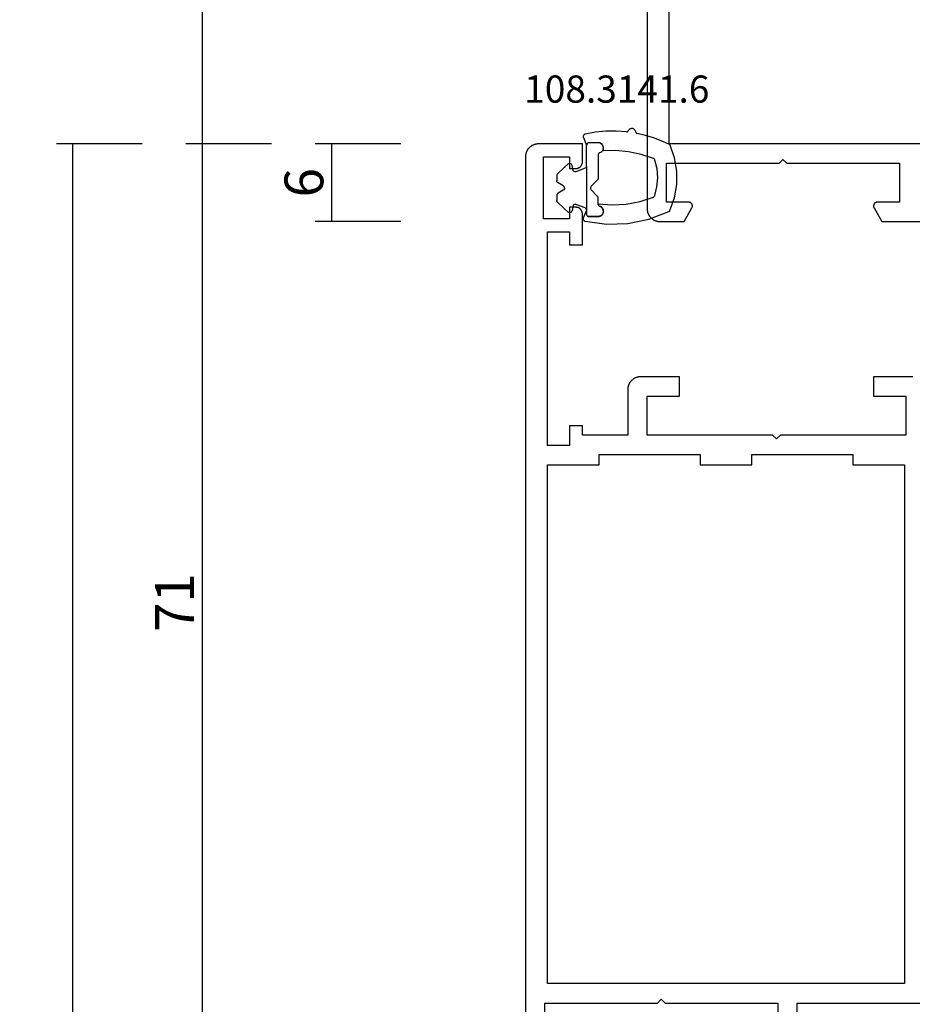
# Model space of a CAD drawing. Units: millimetres. Extents: x 0 to 6178, y -3021 to -50.
# Drawn here: x 5448 to 5516, y -672 to -596 of the extents above; entities that cross this region are included whole.
import ezdxf
from ezdxf.enums import TextEntityAlignment as Align

# ---------------------------------------------------------------- set-up
doc = ezdxf.new("R2010")
doc.units = ezdxf.units.MM
doc.header["$PDMODE"] = 3
doc.header["$PDSIZE"] = -0.5
for name, color, linetype in [('CrossSectionsDim', 3, 'Continuous'), ('CrossSectionsGums', 1, 'Continuous'), ('CrossSectionsProfils', 7, 'Continuous'), ('CrossSectionsTexts', 3, 'Continuous')]:
    doc.layers.add(name, color=color, linetype=linetype)
doc.styles.add('CrossSection', font='simplex.shx', dxfattribs={"height": 3})
doc.styles.get("Standard").update_dxf_attribs({"font": 'complex.shx', "height": 60})
doc.dimstyles.new('CrossSection', dxfattribs={"dimtxt": 3, "dimasz": 3, "dimexe": 1.25, "dimexo": 0.625, "dimtad": 1, "dimdec": 1, "dimtxsty": 'CrossSection', "dimblk": 'NONE', "dimcen": 2.5, "dimclrd": 256, "dimclre": 256, "dimadec": 0, "dimazin": 2, "dimtfac": 1, "dimtdec": 4, "dimtofl": 0, "dimtmove": 0, "dimatfit": 3, "dimfxl": 1, "dimtolj": 1, "dimtzin": 0, "dimarcsym": 0})

# ---------------------------------------------------------------- blocks, each defined once
blk = doc.blocks.new('08_11077_X', base_point=(0, 2.936))
at = {"layer": 'CrossSectionsProfils', "flags": 128}
for points in [[(1, 76.936), (51.1, 76.936), (51.133, 76.935), (51.165, 76.933), (51.198, 76.931), (51.231, 76.927), (51.263, 76.922), (51.295, 76.916), (51.327, 76.909), (51.359, 76.901), (51.39, 76.892), (51.421, 76.882), (51.452, 76.871), (51.483, 76.859), (51.513, 76.846), (51.542, 76.832), (51.571, 76.817), (51.6, 76.802), (51.628, 76.785), (51.656, 76.767), (51.682, 76.748), (51.709, 76.729), (51.734, 76.709), (51.759, 76.687), (51.784, 76.665), (51.807, 76.643), (51.83, 76.619), (51.852, 76.595), (51.873, 76.57), (51.893, 76.544), (51.913, 76.518), (51.931, 76.491), (51.949, 76.464), (51.966, 76.436), (51.982, 76.407), (51.997, 76.378), (52.011, 76.348), (52.024, 76.318), (52.036, 76.288), (52.047, 76.257), (52.057, 76.226), (52.066, 76.194), (52.074, 76.163), (52.081, 76.131), (52.087, 76.098), (52.091, 76.066), (52.095, 76.034), (52.098, 76.001), (52.099, 75.968), (52.1, 75.936), (52.1, 75.936), (52.1, 74.082), (51.05, 73.476), (51.039, 73.469), (51.027, 73.464), (51.015, 73.458), (51.003, 73.454), (50.99, 73.449), (50.978, 73.446), (50.965, 73.443), (50.952, 73.44), (50.939, 73.438), (50.926, 73.437), (50.913, 73.436), (50.9, 73.436), (50.887, 73.436), (50.874, 73.437), (50.861, 73.438), (50.848, 73.44), (50.835, 73.443), (50.822, 73.446), (50.81, 73.449), (50.797, 73.454), (50.785, 73.458), (50.773, 73.464), (50.761, 73.469), (50.75, 73.476), (50.739, 73.483), (50.728, 73.49), (50.717, 73.498), (50.707, 73.506), (50.697, 73.514), (50.688, 73.523), (50.679, 73.533), (50.67, 73.543), (50.662, 73.553), (50.654, 73.563), (50.647, 73.574), (50.64, 73.586), (50.634, 73.597), (50.628, 73.609), (50.623, 73.621), (50.618, 73.633), (50.614, 73.645), (50.61, 73.658), (50.607, 73.671), (50.605, 73.683), (50.603, 73.696), (50.601, 73.709), (50.6, 73.722), (50.6, 73.736), (50.6, 73.736), (50.6, 75.436), (47.6, 75.436), (47.6, 66.736), (47.3, 66.436), (47.6, 66.136), (47.6, 57.436), (50.6, 57.436), (50.6, 59.136), (50.6, 59.149), (50.601, 59.162), (50.603, 59.175), (50.605, 59.188), (50.607, 59.2), (50.61, 59.213), (50.614, 59.226), (50.618, 59.238), (50.623, 59.25), (50.628, 59.262), (50.634, 59.274), (50.64, 59.286), (50.647, 59.297), (50.654, 59.308), (50.662, 59.318), (50.67, 59.328), (50.679, 59.338), (50.688, 59.348), (50.697, 59.357), (50.707, 59.365), (50.717, 59.374), (50.728, 59.381), (50.739, 59.389), (50.75, 59.395), (50.761, 59.402), (50.773, 59.407), (50.785, 59.413), (50.797, 59.417), (50.81, 59.422), (50.822, 59.425), (50.835, 59.428), (50.848, 59.431), (50.861, 59.433), (50.874, 59.434), (50.887, 59.435), (50.9, 59.436), (50.913, 59.435), (50.926, 59.434), (50.939, 59.433), (50.952, 59.431), (50.965, 59.428), (50.978, 59.425), (50.99, 59.422), (51.003, 59.417), (51.015, 59.413), (51.027, 59.407), (51.039, 59.402), (51.05, 59.395), (51.05, 59.395), (52.1, 58.789), (52.1, 54.582)], [(6, 75.236), (6, 54.936), (46.1, 54.936), (46.1, 75.236), (6, 75.236)]]:
    blk.add_lwpolyline(points, dxfattribs=at)
blk = doc.blocks.new('08_21093_X', base_point=(-0.001, 12.865))
at = {"layer": 'CrossSectionsProfils', "flags": 128}
for points in [[(69.399, 94.765), (66.399, 94.765), (66.399, 86.065), (66.099, 85.765), (66.399, 85.465), (66.399, 76.765), (69.399, 76.765)], [(69.399, 75.265), (66.399, 75.265), (66.399, 65.064)], [(18, 66.332), (17.999, 66.365), (17.999, 66.365), (17.999, 69.365), (19.499, 69.365), (19.499, 66.865), (22.499, 66.865), (22.499, 76.565), (22.799, 76.865), (22.499, 77.165), (22.499, 86.865), (19.499, 86.865), (19.499, 84.365), (17.999, 84.365), (17.999, 87.365), (18, 87.398), (18.002, 87.43), (18.004, 87.463), (18.008, 87.495), (18.013, 87.528), (18.019, 87.56), (18.026, 87.592), (18.034, 87.624), (18.043, 87.655), (18.053, 87.686), (18.064, 87.717), (18.076, 87.748), (18.089, 87.778), (18.103, 87.807), (18.118, 87.836), (18.133, 87.865), (18.15, 87.893), (18.168, 87.92), (18.187, 87.947), (18.206, 87.974), (18.226, 87.999), (18.248, 88.024), (18.27, 88.049), (18.292, 88.072), (18.316, 88.095), (18.34, 88.117), (18.365, 88.138), (18.391, 88.158), (18.417, 88.178), (18.444, 88.196), (18.471, 88.214), (18.499, 88.231), (18.528, 88.247), (18.557, 88.262), (18.587, 88.276), (18.617, 88.289), (18.647, 88.301), (18.678, 88.312), (18.709, 88.322), (18.741, 88.331), (18.772, 88.339), (18.804, 88.346), (18.837, 88.352), (18.869, 88.356), (18.901, 88.36), (18.934, 88.363), (18.967, 88.364), (18.999, 88.365), (18.999, 88.365), (22.499, 88.365), (22.499, 91.865), (21.799, 91.865), (21.799, 92.865), (23.299, 92.865), (23.299, 94.565), (6.799, 94.565), (6.799, 92.865), (7.799, 92.865), (7.799, 91.865), (5.399, 91.865), (5.383, 91.865), (5.367, 91.866), (5.35, 91.867), (5.334, 91.869), (5.318, 91.872), (5.302, 91.875), (5.286, 91.878), (5.27, 91.882), (5.254, 91.886), (5.239, 91.891), (5.223, 91.897), (5.208, 91.903), (5.193, 91.909), (5.178, 91.916), (5.164, 91.924), (5.149, 91.932), (5.135, 91.94), (5.122, 91.949), (5.108, 91.959), (5.095, 91.968), (5.082, 91.978), (5.07, 91.989), (5.058, 92), (5.046, 92.011), (5.035, 92.023), (5.024, 92.035), (5.013, 92.048), (5.003, 92.061), (4.993, 92.074), (4.984, 92.087), (4.975, 92.101), (4.966, 92.115), (4.958, 92.129), (4.951, 92.144), (4.944, 92.159), (4.938, 92.174), (4.931, 92.189), (4.926, 92.204), (4.921, 92.22), (4.916, 92.236), (4.913, 92.251), (4.909, 92.267), (4.906, 92.283), (4.904, 92.3), (4.902, 92.316), (4.901, 92.332), (4.9, 92.349), (4.899, 92.365), (4.899, 92.365), (4.899, 92.865), (5.799, 92.865), (5.799, 94.865), (0.999, 94.865), (0.999, 92.865), (1.899, 92.865), (1.899, 92.365), (1.899, 92.349), (1.898, 92.332), (1.897, 92.316), (1.895, 92.3), (1.893, 92.283), (1.89, 92.267), (1.886, 92.251), (1.882, 92.236), (1.878, 92.22), (1.873, 92.204), (1.867, 92.189), (1.861, 92.174), (1.855, 92.159), (1.848, 92.144), (1.84, 92.129), (1.832, 92.115), (1.824, 92.101), (1.815, 92.087), (1.806, 92.074), (1.796, 92.061), (1.786, 92.048), (1.775, 92.035), (1.764, 92.023), (1.753, 92.011), (1.741, 92), (1.729, 91.989), (1.717, 91.978), (1.704, 91.968), (1.691, 91.959), (1.677, 91.949), (1.663, 91.94), (1.649, 91.932), (1.635, 91.924), (1.621, 91.916), (1.606, 91.909), (1.591, 91.903), (1.576, 91.897), (1.56, 91.891), (1.545, 91.886), (1.529, 91.882), (1.513, 91.878), (1.497, 91.875), (1.481, 91.872), (1.465, 91.869), (1.448, 91.867), (1.432, 91.866), (1.416, 91.865), (1.399, 91.865), (1.399, 91.865), (-0.001, 91.865), (-0.001, 95.265), (0, 95.298), (0.002, 95.33), (0.004, 95.363), (0.008, 95.395), (0.013, 95.428), (0.019, 95.46), (0.026, 95.492), (0.034, 95.524), (0.043, 95.555), (0.053, 95.586), (0.064, 95.617), (0.076, 95.648), (0.089, 95.678), (0.103, 95.707), (0.118, 95.736), (0.133, 95.765), (0.15, 95.793), (0.168, 95.82), (0.187, 95.847), (0.206, 95.874), (0.226, 95.899), (0.248, 95.924), (0.27, 95.949), (0.292, 95.972), (0.316, 95.995), (0.34, 96.017), (0.365, 96.038), (0.391, 96.058), (0.417, 96.078), (0.444, 96.096), (0.471, 96.114), (0.499, 96.131), (0.528, 96.147), (0.557, 96.162), (0.587, 96.176), (0.617, 96.189), (0.647, 96.201), (0.678, 96.212), (0.709, 96.222), (0.741, 96.231), (0.772, 96.239), (0.804, 96.246), (0.837, 96.252), (0.869, 96.256), (0.901, 96.26), (0.934, 96.263), (0.967, 96.264), (0.999, 96.265), (0.999, 96.265), (69.899, 96.265)], [(23.999, 82.765), (24.799, 82.765), (24.799, 78.765), (23.999, 78.765), (23.999, 70.965), (24.799, 70.965), (24.799, 66.965), (64.899, 66.965), (64.899, 94.565), (24.799, 94.565), (24.799, 90.565), (23.999, 90.565), (23.999, 82.765)]]:
    blk.add_lwpolyline(points, dxfattribs=at)
blk = doc.blocks.new('108_3141_6_TEXT', base_point=(-79.6, -610.7))
at = {"layer": 'CrossSectionsTexts'}
blk.add_text('108.3141.6', height=2.1, dxfattribs=at).set_placement((-76.339275, -602.513), align=Align.CENTER)
blk = doc.blocks.new('108_3141_6', base_point=(2535.291, 2055.201))
at = {"layer": 'CrossSectionsGums'}
for p, q in [((2536.13, 2062.919), (2537.15, 2063.099)), ((2537.15, 2063.099), (2538.186, 2063.101)), ((2538.186, 2063.101), (2539.207, 2062.924)), ((2534.471, 2060.927), (2535.059, 2062.471)), ((2535.059, 2062.471), (2535.077, 2062.501)), ((2535.077, 2062.501), (2535.099, 2062.527)), ((2535.099, 2062.527), (2535.125, 2062.549)), ((2535.125, 2062.549), (2535.155, 2062.566)), ((2535.155, 2062.566), (2536.13, 2062.919)), ((2539.207, 2062.924), (2540.182, 2062.575)), ((2540.182, 2062.575), (2540.212, 2062.558)), ((2540.212, 2062.558), (2540.239, 2062.536)), ((2540.239, 2062.536), (2540.261, 2062.51)), ((2540.261, 2062.51), (2540.279, 2062.48)), ((2540.279, 2062.48), (2540.541, 2061.891)), ((2536.304, 2061.407), (2536.979, 2061.567)), ((2536.979, 2061.567), (2537.671, 2061.622)), ((2537.671, 2061.622), (2538.363, 2061.57)), ((2538.363, 2061.57), (2539.039, 2061.412)), ((2540.541, 2061.891), (2540.765, 2061.286)), ((2534.145, 2059.308), (2534.471, 2060.927)), ((2535.844, 2060.26), (2536.179, 2061.291)), ((2536.179, 2061.291), (2536.195, 2061.322)), ((2536.195, 2061.322), (2536.216, 2061.35)), ((2536.216, 2061.35), (2536.242, 2061.374)), ((2536.242, 2061.374), (2536.271, 2061.393)), ((2536.271, 2061.393), (2536.304, 2061.407)), ((2539.039, 2061.412), (2539.071, 2061.398)), ((2539.071, 2061.398), (2539.101, 2061.379)), ((2539.101, 2061.379), (2539.127, 2061.355)), ((2539.127, 2061.355), (2539.148, 2061.327)), ((2539.148, 2061.327), (2539.164, 2061.296)), ((2539.164, 2061.296), (2539.483, 2060.344)), ((2540.765, 2061.286), (2540.949, 2060.668)), ((2535.643, 2059.195), (2535.844, 2060.26)), ((2539.483, 2060.344), (2539.688, 2059.362)), ((2540.949, 2060.668), (2541.093, 2060.039)), ((2541.1, 2060.014), (2541.093, 2060.039)), ((2534.091, 2057.657), (2534.145, 2059.308)), ((2539.688, 2059.362), (2539.775, 2058.362)), ((2541.112, 2059.99), (2541.1, 2060.014)), ((2541.128, 2059.969), (2541.112, 2059.99)), ((2541.147, 2059.95), (2541.128, 2059.969)), ((2541.169, 2059.936), (2541.147, 2059.95)), ((2541.194, 2059.925), (2541.169, 2059.936)), ((2541.22, 2059.919), (2541.194, 2059.925)), ((2541.22, 2059.919), (2541.27, 2059.908)), ((2541.224, 2059.251), (2541.233, 2059.276)), ((2541.233, 2059.276), (2541.246, 2059.3)), ((2541.246, 2059.3), (2541.263, 2059.32)), ((2541.263, 2059.32), (2541.283, 2059.337)), ((2541.27, 2059.908), (2541.317, 2059.888)), ((2541.283, 2059.337), (2541.306, 2059.351)), ((2541.35, 2059.376), (2541.306, 2059.351)), ((2541.317, 2059.888), (2541.36, 2059.861)), ((2541.389, 2059.409), (2541.35, 2059.376)), ((2541.36, 2059.861), (2541.398, 2059.827)), ((2541.423, 2059.448), (2541.389, 2059.409)), ((2541.398, 2059.827), (2541.43, 2059.786)), ((2541.449, 2059.492), (2541.423, 2059.448)), ((2541.43, 2059.786), (2541.454, 2059.741)), ((2541.467, 2059.54), (2541.449, 2059.492)), ((2541.454, 2059.741), (2541.47, 2059.692)), ((2541.477, 2059.59), (2541.467, 2059.54)), ((2541.47, 2059.692), (2541.478, 2059.642)), ((2541.478, 2059.642), (2541.477, 2059.59)), ((2535.579, 2058.113), (2535.643, 2059.195)), ((2541.22, 2059.225), (2541.224, 2059.251)), ((2541.22, 2059.199), (2541.22, 2059.225)), ((2541.22, 2059.199), (2541.274, 2058.402)), ((2535.653, 2057.032), (2535.579, 2058.113)), ((2539.775, 2058.362), (2539.744, 2057.359)), ((2541.274, 2058.402), (2541.265, 2057.603)), ((2534.308, 2056.02), (2534.091, 2057.657)), ((2534.669, 2057.022), (2534.675, 2057.095)), ((2534.669, 2056.322), (2534.669, 2057.022)), ((2534.675, 2057.095), (2534.695, 2057.166)), ((2534.68, 2057.036), (2534.679, 2057.022)), ((2534.68, 2057.036), (2534.679, 2057.022)), ((2534.679, 2057.022), (2534.679, 2057.022)), ((2534.679, 2057.022), (2534.679, 2057.022)), ((2534.679, 2057.022), (2534.679, 2057.011)), ((2534.679, 2057.022), (2534.679, 2057.011)), ((2534.679, 2057.011), (2534.679, 2057.011)), ((2534.679, 2057.011), (2534.679, 2057.011)), ((2534.679, 2057.011), (2534.679, 2056.979)), ((2534.679, 2057.011), (2534.679, 2056.979)), ((2534.684, 2057.075), (2534.68, 2057.036)), ((2534.684, 2057.075), (2534.68, 2057.036)), ((2534.68, 2057.036), (2534.68, 2057.036)), ((2534.68, 2057.036), (2534.68, 2057.036)), ((2534.688, 2057.11), (2534.684, 2057.075)), ((2534.688, 2057.11), (2534.684, 2057.075)), ((2534.684, 2057.075), (2534.684, 2057.075)), ((2534.684, 2057.075), (2534.684, 2057.075)), ((2534.696, 2057.131), (2534.688, 2057.11)), ((2534.696, 2057.131), (2534.688, 2057.11)), ((2534.688, 2057.11), (2534.688, 2057.11)), ((2534.688, 2057.11), (2534.688, 2057.11)), ((2534.695, 2057.166), (2534.726, 2057.232)), ((2534.717, 2057.193), (2534.696, 2057.131)), ((2534.717, 2057.193), (2534.696, 2057.131)), ((2534.696, 2057.131), (2534.696, 2057.131)), ((2534.696, 2057.131), (2534.696, 2057.131)), ((2534.729, 2057.213), (2534.717, 2057.193)), ((2534.729, 2057.213), (2534.717, 2057.193)), ((2534.717, 2057.193), (2534.717, 2057.193)), ((2534.717, 2057.193), (2534.717, 2057.193)), ((2534.726, 2057.232), (2534.769, 2057.291)), ((2534.763, 2057.268), (2534.729, 2057.213)), ((2534.763, 2057.268), (2534.729, 2057.213)), ((2534.729, 2057.213), (2534.729, 2057.213)), ((2534.729, 2057.213), (2534.729, 2057.213)), ((2534.78, 2057.285), (2534.763, 2057.268)), ((2534.78, 2057.285), (2534.763, 2057.268)), ((2534.763, 2057.268), (2534.763, 2057.268)), ((2534.763, 2057.268), (2534.763, 2057.268)), ((2534.769, 2057.291), (2534.822, 2057.342)), ((2534.824, 2057.331), (2534.78, 2057.285)), ((2534.824, 2057.331), (2534.78, 2057.285)), ((2534.78, 2057.285), (2534.78, 2057.285)), ((2534.78, 2057.285), (2534.78, 2057.285)), ((2534.822, 2057.342), (2534.883, 2057.383)), ((2534.845, 2057.345), (2534.824, 2057.331)), ((2534.845, 2057.345), (2534.824, 2057.331)), ((2534.824, 2057.331), (2534.824, 2057.331)), ((2534.824, 2057.331), (2534.824, 2057.331)), ((2534.898, 2057.379), (2534.845, 2057.345)), ((2534.898, 2057.379), (2534.845, 2057.345)), ((2534.845, 2057.345), (2534.845, 2057.345)), ((2534.845, 2057.345), (2534.845, 2057.345)), ((2534.883, 2057.383), (2534.951, 2057.412)), ((2534.923, 2057.389), (2534.898, 2057.379)), ((2534.923, 2057.389), (2534.898, 2057.379)), ((2534.898, 2057.379), (2534.898, 2057.379)), ((2534.898, 2057.379), (2534.898, 2057.379)), ((2534.98, 2057.41), (2534.923, 2057.389)), ((2534.98, 2057.41), (2534.923, 2057.389)), ((2534.923, 2057.389), (2534.923, 2057.389)), ((2534.923, 2057.389), (2534.923, 2057.389)), ((2534.951, 2057.412), (2535.022, 2057.428)), ((2535.015, 2057.415), (2534.98, 2057.41)), ((2535.015, 2057.415), (2534.98, 2057.41)), ((2534.98, 2057.41), (2534.98, 2057.41)), ((2534.98, 2057.41), (2534.98, 2057.41)), ((2535.015, 2057.415), (2535.067, 2057.422)), ((2535.015, 2057.415), (2535.067, 2057.422)), ((2535.015, 2057.415), (2535.015, 2057.415)), ((2535.022, 2057.428), (2535.095, 2057.432)), ((2535.067, 2057.422), (2535.155, 2057.415)), ((2535.067, 2057.422), (2535.155, 2057.415)), ((2535.095, 2057.432), (2535.168, 2057.422)), ((2535.155, 2057.415), (2535.171, 2057.41)), ((2535.155, 2057.415), (2535.171, 2057.41)), ((2535.168, 2057.422), (2535.238, 2057.4)), ((2535.171, 2057.41), (2535.239, 2057.389)), ((2535.171, 2057.41), (2535.239, 2057.389)), ((2535.238, 2057.4), (2535.302, 2057.366)), ((2535.239, 2057.389), (2535.255, 2057.379)), ((2535.239, 2057.389), (2535.255, 2057.379)), ((2535.255, 2057.379), (2535.315, 2057.345)), ((2535.255, 2057.379), (2535.315, 2057.345)), ((2535.302, 2057.366), (2535.36, 2057.32)), ((2535.315, 2057.345), (2535.33, 2057.331)), ((2535.315, 2057.345), (2535.33, 2057.331)), ((2535.33, 2057.331), (2535.38, 2057.285)), ((2535.33, 2057.331), (2535.38, 2057.285)), ((2535.36, 2057.32), (2535.409, 2057.265)), ((2535.38, 2057.285), (2535.392, 2057.268)), ((2535.38, 2057.285), (2535.392, 2057.268)), ((2535.392, 2057.268), (2535.43, 2057.213)), ((2535.392, 2057.268), (2535.43, 2057.213)), ((2535.409, 2057.265), (2535.447, 2057.203)), ((2535.43, 2057.213), (2535.438, 2057.193)), ((2535.43, 2057.213), (2535.438, 2057.193)), ((2535.438, 2057.193), (2535.463, 2057.131)), ((2535.438, 2057.193), (2535.463, 2057.131)), ((2535.447, 2057.203), (2535.473, 2057.134)), ((2535.463, 2057.131), (2535.475, 2057.11)), ((2535.463, 2057.131), (2535.475, 2057.11)), ((2535.482, 2057.11), (2535.473, 2057.134)), ((2535.475, 2057.11), (2535.494, 2057.075)), ((2535.475, 2057.11), (2535.494, 2057.075)), ((2535.496, 2057.088), (2535.482, 2057.11)), ((2535.494, 2057.075), (2535.545, 2057.036)), ((2535.494, 2057.075), (2535.545, 2057.036)), ((2535.513, 2057.069), (2535.496, 2057.088)), ((2535.534, 2057.053), (2535.513, 2057.069)), ((2535.557, 2057.042), (2535.534, 2057.053)), ((2535.545, 2057.036), (2535.607, 2057.022)), ((2535.545, 2057.036), (2535.607, 2057.022)), ((2535.582, 2057.035), (2535.557, 2057.042)), ((2535.607, 2057.032), (2535.582, 2057.035)), ((2535.653, 2057.032), (2535.607, 2057.032)), ((2535.607, 2057.022), (2536.128, 2057.022)), ((2536.128, 2057.022), (2536.186, 2057.011)), ((2536.128, 2057.022), (2536.186, 2057.011)), ((2536.186, 2057.011), (2536.234, 2056.979)), ((2536.186, 2057.011), (2536.234, 2056.979)), ((2537.571, 2057.011), (2537.523, 2056.979)), ((2537.571, 2057.011), (2537.523, 2056.979)), ((2537.628, 2057.022), (2537.571, 2057.011)), ((2537.628, 2057.022), (2537.571, 2057.011)), ((2537.571, 2057.011), (2537.571, 2057.011)), ((2537.571, 2057.011), (2537.571, 2057.011)), ((2539.449, 2057.022), (2537.628, 2057.022)), ((2539.512, 2057.036), (2539.449, 2057.022)), ((2539.512, 2057.036), (2539.449, 2057.022)), ((2539.449, 2057.022), (2539.449, 2057.022)), ((2539.449, 2057.022), (2539.449, 2057.022)), ((2539.563, 2057.075), (2539.512, 2057.036)), ((2539.563, 2057.075), (2539.512, 2057.036)), ((2539.512, 2057.036), (2539.512, 2057.036)), ((2539.512, 2057.036), (2539.512, 2057.036)), ((2539.582, 2057.11), (2539.563, 2057.075)), ((2539.582, 2057.11), (2539.563, 2057.075)), ((2539.563, 2057.075), (2539.563, 2057.075)), ((2539.563, 2057.075), (2539.563, 2057.075)), ((2539.594, 2057.131), (2539.582, 2057.11)), ((2539.594, 2057.131), (2539.582, 2057.11)), ((2539.582, 2057.11), (2539.582, 2057.11)), ((2539.582, 2057.11), (2539.582, 2057.11)), ((2539.619, 2057.193), (2539.594, 2057.131)), ((2539.619, 2057.193), (2539.594, 2057.131)), ((2539.594, 2057.131), (2539.594, 2057.131)), ((2539.594, 2057.131), (2539.594, 2057.131)), ((2539.627, 2057.213), (2539.619, 2057.193)), ((2539.627, 2057.213), (2539.619, 2057.193)), ((2539.619, 2057.193), (2539.619, 2057.193)), ((2539.619, 2057.193), (2539.619, 2057.193)), ((2539.665, 2057.268), (2539.627, 2057.213)), ((2539.665, 2057.268), (2539.627, 2057.213)), ((2539.627, 2057.213), (2539.627, 2057.213)), ((2539.627, 2057.213), (2539.627, 2057.213)), ((2539.677, 2057.285), (2539.665, 2057.268)), ((2539.677, 2057.285), (2539.665, 2057.268)), ((2539.665, 2057.268), (2539.665, 2057.268)), ((2539.665, 2057.268), (2539.665, 2057.268)), ((2539.727, 2057.331), (2539.677, 2057.285)), ((2539.727, 2057.331), (2539.677, 2057.285)), ((2539.677, 2057.285), (2539.677, 2057.285)), ((2539.677, 2057.285), (2539.677, 2057.285)), ((2539.742, 2057.345), (2539.727, 2057.331)), ((2539.742, 2057.345), (2539.727, 2057.331)), ((2539.727, 2057.331), (2539.727, 2057.331)), ((2539.727, 2057.331), (2539.727, 2057.331)), ((2539.801, 2057.379), (2539.742, 2057.345)), ((2539.801, 2057.379), (2539.742, 2057.345)), ((2539.742, 2057.345), (2539.742, 2057.345)), ((2539.742, 2057.345), (2539.742, 2057.345)), ((2539.744, 2057.359), (2539.809, 2057.395)), ((2539.818, 2057.389), (2539.801, 2057.379)), ((2539.818, 2057.389), (2539.801, 2057.379)), ((2539.801, 2057.379), (2539.801, 2057.379)), ((2539.801, 2057.379), (2539.801, 2057.379)), ((2539.809, 2057.395), (2539.879, 2057.42)), ((2539.886, 2057.41), (2539.818, 2057.389)), ((2539.886, 2057.41), (2539.818, 2057.389)), ((2539.818, 2057.389), (2539.818, 2057.389)), ((2539.818, 2057.389), (2539.818, 2057.389)), ((2539.879, 2057.42), (2539.952, 2057.431)), ((2539.902, 2057.415), (2539.886, 2057.41)), ((2539.902, 2057.415), (2539.886, 2057.41)), ((2539.886, 2057.41), (2539.886, 2057.41)), ((2539.886, 2057.41), (2539.886, 2057.41)), ((2539.902, 2057.415), (2539.99, 2057.422)), ((2539.902, 2057.415), (2539.99, 2057.422)), ((2539.902, 2057.415), (2539.902, 2057.415)), ((2539.952, 2057.431), (2540.027, 2057.429)), ((2539.99, 2057.422), (2540.042, 2057.415)), ((2539.99, 2057.422), (2540.042, 2057.415)), ((2540.027, 2057.429), (2540.099, 2057.414)), ((2540.042, 2057.415), (2540.077, 2057.41)), ((2540.042, 2057.415), (2540.077, 2057.41)), ((2540.077, 2057.41), (2540.134, 2057.389)), ((2540.077, 2057.41), (2540.134, 2057.389)), ((2540.099, 2057.414), (2540.168, 2057.386)), ((2540.134, 2057.389), (2540.159, 2057.379)), ((2540.134, 2057.389), (2540.159, 2057.379)), ((2540.159, 2057.379), (2540.212, 2057.345)), ((2540.159, 2057.379), (2540.212, 2057.345)), ((2540.168, 2057.386), (2540.231, 2057.345)), ((2540.212, 2057.345), (2540.233, 2057.331)), ((2540.212, 2057.345), (2540.233, 2057.331)), ((2540.231, 2057.345), (2540.285, 2057.295)), ((2540.233, 2057.331), (2540.277, 2057.285)), ((2540.233, 2057.331), (2540.277, 2057.285)), ((2540.277, 2057.285), (2540.294, 2057.268)), ((2540.277, 2057.285), (2540.294, 2057.268)), ((2540.285, 2057.295), (2540.329, 2057.235)), ((2540.294, 2057.268), (2540.328, 2057.213)), ((2540.294, 2057.268), (2540.328, 2057.213)), ((2540.328, 2057.213), (2540.34, 2057.193)), ((2540.328, 2057.213), (2540.34, 2057.193)), ((2540.329, 2057.235), (2540.362, 2057.168)), ((2540.34, 2057.193), (2540.361, 2057.131)), ((2540.34, 2057.193), (2540.361, 2057.131)), ((2540.361, 2057.131), (2540.369, 2057.11)), ((2540.361, 2057.131), (2540.369, 2057.11)), ((2540.362, 2057.168), (2540.382, 2057.096)), ((2540.369, 2057.11), (2540.373, 2057.075)), ((2540.369, 2057.11), (2540.373, 2057.075)), ((2540.373, 2057.075), (2540.377, 2057.036)), ((2540.373, 2057.075), (2540.377, 2057.036)), ((2540.377, 2057.036), (2540.378, 2057.022)), ((2540.377, 2057.036), (2540.378, 2057.022)), ((2540.378, 2057.022), (2540.378, 2057.011)), ((2540.378, 2057.022), (2540.378, 2057.011)), ((2540.378, 2057.011), (2540.378, 2056.979)), ((2540.378, 2057.011), (2540.378, 2056.979)), ((2540.382, 2057.096), (2540.388, 2057.022)), ((2540.388, 2056.322), (2540.388, 2057.022)), ((2541.265, 2057.603), (2541.192, 2056.807)), ((2534.672, 2056.286), (2534.669, 2056.322)), ((2534.681, 2056.25), (2534.672, 2056.286)), ((2534.679, 2056.979), (2534.679, 2056.979)), ((2534.679, 2056.979), (2534.679, 2056.979)), ((2534.679, 2056.979), (2534.679, 2056.48)), ((2534.679, 2056.979), (2534.679, 2056.48)), ((2534.679, 2056.48), (2534.679, 2056.48)), ((2534.679, 2056.48), (2534.679, 2056.48)), ((2534.679, 2056.48), (2534.679, 2056.444)), ((2534.679, 2056.48), (2534.679, 2056.444)), ((2534.679, 2056.444), (2534.679, 2056.444)), ((2534.679, 2056.444), (2534.679, 2056.444)), ((2534.679, 2056.444), (2534.679, 2056.425)), ((2534.679, 2056.444), (2534.679, 2056.425)), ((2534.679, 2056.425), (2534.679, 2056.425)), ((2534.679, 2056.425), (2534.679, 2056.425)), ((2534.679, 2056.425), (2534.679, 2056.322)), ((2534.679, 2056.425), (2534.679, 2056.322)), ((2534.679, 2056.322), (2534.679, 2056.322)), ((2534.679, 2056.322), (2534.679, 2056.322)), ((2534.679, 2056.322), (2534.688, 2056.26)), ((2534.679, 2056.322), (2534.688, 2056.26)), ((2534.697, 2056.217), (2534.681, 2056.25)), ((2534.688, 2056.26), (2534.688, 2056.26)), ((2534.688, 2056.26), (2534.688, 2056.26)), ((2534.688, 2056.26), (2534.717, 2056.205)), ((2534.688, 2056.26), (2534.717, 2056.205)), ((2536.234, 2056.979), (2536.738, 2056.48)), ((2536.234, 2056.979), (2536.738, 2056.48)), ((2536.738, 2056.48), (2536.788, 2056.444)), ((2536.738, 2056.48), (2536.788, 2056.444)), ((2536.788, 2056.444), (2536.847, 2056.425)), ((2536.788, 2056.444), (2536.847, 2056.425)), ((2536.909, 2056.425), (2536.847, 2056.425)), ((2536.969, 2056.444), (2536.909, 2056.425)), ((2536.969, 2056.444), (2536.909, 2056.425)), ((2536.909, 2056.425), (2536.909, 2056.425)), ((2536.909, 2056.425), (2536.909, 2056.425)), ((2537.019, 2056.48), (2536.969, 2056.444)), ((2537.019, 2056.48), (2536.969, 2056.444)), ((2536.969, 2056.444), (2536.969, 2056.444)), ((2536.969, 2056.444), (2536.969, 2056.444)), ((2537.523, 2056.979), (2537.019, 2056.48)), ((2537.523, 2056.979), (2537.019, 2056.48)), ((2537.019, 2056.48), (2537.019, 2056.48)), ((2537.019, 2056.48), (2537.019, 2056.48)), ((2537.523, 2056.979), (2537.523, 2056.979)), ((2537.523, 2056.979), (2537.523, 2056.979)), ((2540.369, 2056.26), (2540.34, 2056.205)), ((2540.369, 2056.26), (2540.34, 2056.205)), ((2540.375, 2056.247), (2540.357, 2056.212)), ((2540.378, 2056.322), (2540.369, 2056.26)), ((2540.378, 2056.322), (2540.369, 2056.26)), ((2540.385, 2056.284), (2540.375, 2056.247)), ((2540.378, 2056.979), (2540.378, 2056.48)), ((2540.378, 2056.979), (2540.378, 2056.48)), ((2540.378, 2056.48), (2540.378, 2056.444)), ((2540.378, 2056.48), (2540.378, 2056.444)), ((2540.378, 2056.444), (2540.378, 2056.425)), ((2540.378, 2056.444), (2540.378, 2056.425)), ((2540.378, 2056.425), (2540.378, 2056.322)), ((2540.378, 2056.425), (2540.378, 2056.322)), ((2540.388, 2056.322), (2540.385, 2056.284)), ((2541.192, 2056.807), (2541.055, 2056.02)), ((2534.319, 2055.986), (2534.309, 2056.02)), ((2534.335, 2055.955), (2534.319, 2055.986)), ((2534.356, 2055.927), (2534.335, 2055.955)), ((2534.382, 2055.904), (2534.356, 2055.927)), ((2534.411, 2055.885), (2534.382, 2055.904)), ((2534.443, 2055.872), (2534.411, 2055.885)), ((2534.478, 2055.864), (2534.443, 2055.872)), ((2534.512, 2055.862), (2534.478, 2055.864)), ((2534.547, 2055.867), (2534.512, 2055.862)), ((2534.58, 2055.877), (2534.547, 2055.867)), ((2534.58, 2055.877), (2535.145, 2056.111)), ((2534.718, 2056.187), (2534.697, 2056.217)), ((2534.717, 2056.205), (2534.717, 2056.205)), ((2534.717, 2056.205), (2534.717, 2056.205)), ((2534.717, 2056.205), (2534.761, 2056.16)), ((2534.717, 2056.205), (2534.761, 2056.16)), ((2534.744, 2056.161), (2534.718, 2056.187)), ((2534.774, 2056.14), (2534.744, 2056.161)), ((2534.761, 2056.16), (2534.761, 2056.16)), ((2534.761, 2056.16), (2534.761, 2056.16)), ((2534.761, 2056.16), (2534.817, 2056.132)), ((2534.761, 2056.16), (2534.817, 2056.132)), ((2534.807, 2056.125), (2534.774, 2056.14)), ((2534.842, 2056.115), (2534.807, 2056.125)), ((2534.817, 2056.132), (2534.817, 2056.132)), ((2534.817, 2056.132), (2534.817, 2056.132)), ((2534.817, 2056.132), (2534.878, 2056.122)), ((2534.817, 2056.132), (2534.878, 2056.122)), ((2534.878, 2056.112), (2534.842, 2056.115)), ((2534.878, 2056.122), (2534.878, 2056.122)), ((2534.878, 2056.122), (2534.878, 2056.122)), ((2535.202, 2056.122), (2534.878, 2056.122)), ((2535.148, 2056.112), (2534.878, 2056.112)), ((2535.145, 2056.111), (2535.146, 2056.111)), ((2535.146, 2056.111), (2535.147, 2056.112)), ((2535.147, 2056.112), (2535.147, 2056.112)), ((2535.147, 2056.112), (2535.148, 2056.112)), ((2535.202, 2056.122), (2535.261, 2056.11)), ((2535.202, 2056.122), (2535.261, 2056.11)), ((2538.555, 2056.122), (2535.202, 2056.122)), ((2535.261, 2056.11), (2535.261, 2056.11)), ((2535.261, 2056.11), (2535.261, 2056.11)), ((2535.261, 2056.11), (2535.31, 2056.076)), ((2535.261, 2056.11), (2535.31, 2056.076)), ((2535.31, 2056.076), (2535.31, 2056.076)), ((2535.31, 2056.076), (2535.31, 2056.076)), ((2535.31, 2056.076), (2535.342, 2056.025)), ((2535.31, 2056.076), (2535.342, 2056.025)), ((2535.342, 2056.025), (2535.342, 2056.025)), ((2535.342, 2056.025), (2535.342, 2056.025)), ((2535.342, 2056.025), (2535.619, 2055.294)), ((2535.342, 2056.025), (2535.619, 2055.294)), ((2538.414, 2056.025), (2538.138, 2055.294)), ((2538.414, 2056.025), (2538.138, 2055.294)), ((2538.447, 2056.076), (2538.414, 2056.025)), ((2538.447, 2056.076), (2538.414, 2056.025)), ((2538.496, 2056.11), (2538.447, 2056.076)), ((2538.496, 2056.11), (2538.447, 2056.076)), ((2538.555, 2056.122), (2538.496, 2056.11)), ((2538.555, 2056.122), (2538.496, 2056.11)), ((2538.555, 2056.122), (2540.179, 2056.122)), ((2540.24, 2056.132), (2540.179, 2056.122)), ((2540.24, 2056.132), (2540.179, 2056.122)), ((2540.238, 2056.121), (2540.2, 2056.113)), ((2540.784, 2055.877), (2540.2, 2056.113)), ((2540.274, 2056.135), (2540.238, 2056.121)), ((2540.296, 2056.16), (2540.24, 2056.132)), ((2540.296, 2056.16), (2540.24, 2056.132)), ((2540.306, 2056.156), (2540.274, 2056.135)), ((2540.34, 2056.205), (2540.296, 2056.16)), ((2540.34, 2056.205), (2540.296, 2056.16)), ((2540.334, 2056.182), (2540.306, 2056.156)), ((2540.357, 2056.212), (2540.334, 2056.182)), ((2540.818, 2055.867), (2540.784, 2055.877)), ((2540.852, 2055.862), (2540.818, 2055.867)), ((2540.887, 2055.864), (2540.852, 2055.862)), ((2540.921, 2055.872), (2540.887, 2055.864)), ((2540.953, 2055.885), (2540.921, 2055.872)), ((2540.982, 2055.904), (2540.953, 2055.885)), ((2541.008, 2055.928), (2540.982, 2055.904)), ((2541.029, 2055.956), (2541.008, 2055.928)), ((2541.045, 2055.987), (2541.029, 2055.956)), ((2541.055, 2056.02), (2541.045, 2055.987)), ((2534.998, 2054.897), (2534.981, 2054.84)), ((2534.998, 2054.897), (2534.981, 2054.84)), ((2534.981, 2054.84), (2534.981, 2054.84)), ((2534.981, 2054.84), (2534.981, 2054.84)), ((2534.981, 2054.84), (2534.981, 2054.78)), ((2534.981, 2054.84), (2534.981, 2054.78)), ((2534.981, 2054.78), (2534.981, 2054.78)), ((2534.981, 2054.78), (2534.981, 2054.78)), ((2534.981, 2054.78), (2534.999, 2054.723)), ((2534.981, 2054.78), (2534.999, 2054.723)), ((2535.031, 2054.946), (2534.998, 2054.897)), ((2535.031, 2054.946), (2534.998, 2054.897)), ((2534.998, 2054.897), (2534.998, 2054.897)), ((2534.998, 2054.897), (2534.998, 2054.897)), ((2534.999, 2054.723), (2534.999, 2054.723)), ((2534.999, 2054.723), (2534.999, 2054.723)), ((2534.999, 2054.723), (2535.032, 2054.674)), ((2534.999, 2054.723), (2535.032, 2054.674)), ((2535.077, 2054.983), (2535.031, 2054.946)), ((2535.077, 2054.983), (2535.031, 2054.946)), ((2535.031, 2054.946), (2535.031, 2054.946)), ((2535.031, 2054.946), (2535.031, 2054.946)), ((2535.133, 2055.005), (2535.077, 2054.983)), ((2535.133, 2055.005), (2535.077, 2054.983)), ((2535.077, 2054.983), (2535.077, 2054.983)), ((2535.077, 2054.983), (2535.077, 2054.983)), ((2535.513, 2055.095), (2535.133, 2055.005)), ((2535.513, 2055.095), (2535.133, 2055.005)), ((2535.133, 2055.005), (2535.133, 2055.005)), ((2535.133, 2055.005), (2535.133, 2055.005)), ((2535.57, 2055.122), (2535.513, 2055.095)), ((2535.57, 2055.122), (2535.513, 2055.095)), ((2535.513, 2055.095), (2535.513, 2055.095)), ((2535.513, 2055.095), (2535.513, 2055.095)), ((2535.611, 2055.171), (2535.57, 2055.122)), ((2535.611, 2055.171), (2535.57, 2055.122)), ((2535.57, 2055.122), (2535.57, 2055.122)), ((2535.57, 2055.122), (2535.57, 2055.122)), ((2535.628, 2055.231), (2535.611, 2055.171)), ((2535.628, 2055.231), (2535.611, 2055.171)), ((2535.611, 2055.171), (2535.611, 2055.171)), ((2535.611, 2055.171), (2535.611, 2055.171)), ((2535.619, 2055.294), (2535.619, 2055.294)), ((2535.619, 2055.294), (2535.619, 2055.294)), ((2535.619, 2055.294), (2535.628, 2055.231)), ((2535.619, 2055.294), (2535.628, 2055.231)), ((2535.628, 2055.231), (2535.628, 2055.231)), ((2535.628, 2055.231), (2535.628, 2055.231)), ((2538.138, 2055.294), (2538.129, 2055.231)), ((2538.138, 2055.294), (2538.129, 2055.231)), ((2538.129, 2055.231), (2538.146, 2055.171)), ((2538.129, 2055.231), (2538.146, 2055.171)), ((2538.146, 2055.171), (2538.187, 2055.122)), ((2538.146, 2055.171), (2538.187, 2055.122)), ((2538.187, 2055.122), (2538.244, 2055.095)), ((2538.187, 2055.122), (2538.244, 2055.095)), ((2538.244, 2055.095), (2538.624, 2055.005)), ((2538.244, 2055.095), (2538.624, 2055.005)), ((2538.624, 2055.005), (2538.68, 2054.983)), ((2538.624, 2055.005), (2538.68, 2054.983)), ((2538.68, 2054.983), (2538.726, 2054.946)), ((2538.68, 2054.983), (2538.726, 2054.946)), ((2538.758, 2054.723), (2538.725, 2054.674)), ((2538.758, 2054.723), (2538.725, 2054.674)), ((2538.726, 2054.946), (2538.759, 2054.897)), ((2538.726, 2054.946), (2538.759, 2054.897)), ((2538.776, 2054.78), (2538.758, 2054.723)), ((2538.776, 2054.78), (2538.758, 2054.723)), ((2538.759, 2054.897), (2538.776, 2054.84)), ((2538.759, 2054.897), (2538.776, 2054.84)), ((2538.776, 2054.84), (2538.776, 2054.78)), ((2538.776, 2054.84), (2538.776, 2054.78)), ((2535.032, 2054.674), (2535.032, 2054.674)), ((2535.032, 2054.674), (2535.032, 2054.674)), ((2535.032, 2054.674), (2535.268, 2054.422)), ((2535.032, 2054.674), (2535.268, 2054.422)), ((2535.268, 2054.422), (2535.268, 2054.422)), ((2535.268, 2054.422), (2535.268, 2054.422)), ((2535.268, 2054.422), (2535.28, 2054.41)), ((2535.268, 2054.422), (2535.28, 2054.41)), ((2535.28, 2054.41), (2535.28, 2054.41)), ((2535.28, 2054.41), (2535.28, 2054.41)), ((2535.28, 2054.41), (2535.313, 2054.374)), ((2535.28, 2054.41), (2535.313, 2054.374)), ((2535.313, 2054.374), (2535.313, 2054.374)), ((2535.313, 2054.374), (2535.313, 2054.374)), ((2535.313, 2054.374), (2535.364, 2054.319)), ((2535.313, 2054.374), (2535.364, 2054.319)), ((2535.364, 2054.319), (2535.364, 2054.319)), ((2535.364, 2054.319), (2535.364, 2054.319)), ((2535.364, 2054.319), (2535.732, 2053.925)), ((2535.364, 2054.319), (2535.732, 2053.925)), ((2536.703, 2054.319), (2536.485, 2053.925)), ((2536.703, 2054.319), (2536.485, 2053.925)), ((2536.748, 2054.374), (2536.703, 2054.319)), ((2536.748, 2054.374), (2536.703, 2054.319)), ((2536.809, 2054.41), (2536.748, 2054.374)), ((2536.809, 2054.41), (2536.748, 2054.374)), ((2536.878, 2054.422), (2536.809, 2054.41)), ((2536.878, 2054.422), (2536.948, 2054.41)), ((2536.948, 2054.41), (2536.948, 2054.41)), ((2536.948, 2054.41), (2536.948, 2054.41)), ((2536.948, 2054.41), (2537.009, 2054.374)), ((2536.948, 2054.41), (2537.009, 2054.374)), ((2537.009, 2054.374), (2537.009, 2054.374)), ((2537.009, 2054.374), (2537.009, 2054.374)), ((2537.009, 2054.374), (2537.054, 2054.319)), ((2537.009, 2054.374), (2537.054, 2054.319)), ((2537.054, 2054.319), (2537.054, 2054.319)), ((2537.054, 2054.319), (2537.054, 2054.319)), ((2537.054, 2054.319), (2537.271, 2053.925)), ((2537.054, 2054.319), (2537.271, 2053.925)), ((2538.393, 2054.319), (2538.025, 2053.925)), ((2538.393, 2054.319), (2538.025, 2053.925)), ((2538.444, 2054.374), (2538.393, 2054.319)), ((2538.444, 2054.374), (2538.393, 2054.319)), ((2538.477, 2054.41), (2538.444, 2054.374)), ((2538.477, 2054.41), (2538.444, 2054.374)), ((2538.489, 2054.422), (2538.477, 2054.41)), ((2538.489, 2054.422), (2538.477, 2054.41)), ((2538.725, 2054.674), (2538.489, 2054.422)), ((2538.725, 2054.674), (2538.489, 2054.422)), ((2535.732, 2053.925), (2535.732, 2053.925)), ((2535.732, 2053.925), (2535.732, 2053.925)), ((2535.732, 2053.925), (2535.769, 2053.886)), ((2535.732, 2053.925), (2535.769, 2053.886)), ((2535.769, 2053.886), (2535.769, 2053.886)), ((2535.769, 2053.886), (2535.769, 2053.886)), ((2535.769, 2053.886), (2535.788, 2053.871)), ((2535.769, 2053.886), (2535.788, 2053.871)), ((2535.788, 2053.871), (2535.788, 2053.871)), ((2535.788, 2053.871), (2535.788, 2053.871)), ((2535.788, 2053.871), (2535.811, 2053.851)), ((2535.788, 2053.871), (2535.811, 2053.851)), ((2535.811, 2053.851), (2535.811, 2053.851)), ((2535.811, 2053.851), (2535.811, 2053.851)), ((2535.811, 2053.851), (2535.85, 2053.835)), ((2535.811, 2053.851), (2535.85, 2053.835)), ((2535.85, 2053.835), (2535.85, 2053.835)), ((2535.85, 2053.835), (2535.85, 2053.835)), ((2535.85, 2053.835), (2535.861, 2053.83)), ((2535.85, 2053.835), (2535.861, 2053.83)), ((2535.861, 2053.83), (2535.861, 2053.83)), ((2535.861, 2053.83), (2535.861, 2053.83)), ((2535.861, 2053.83), (2535.915, 2053.822)), ((2535.861, 2053.83), (2535.915, 2053.822)), ((2536.311, 2053.822), (2535.915, 2053.822)), ((2535.915, 2053.822), (2535.915, 2053.822)), ((2535.915, 2053.822), (2535.915, 2053.822)), ((2536.352, 2053.83), (2536.311, 2053.822)), ((2536.352, 2053.83), (2536.311, 2053.822)), ((2536.38, 2053.835), (2536.352, 2053.83)), ((2536.38, 2053.835), (2536.352, 2053.83)), ((2536.408, 2053.851), (2536.38, 2053.835)), ((2536.408, 2053.851), (2536.38, 2053.835)), ((2536.441, 2053.871), (2536.408, 2053.851)), ((2536.441, 2053.871), (2536.408, 2053.851)), ((2536.453, 2053.886), (2536.441, 2053.871)), ((2536.453, 2053.886), (2536.441, 2053.871)), ((2536.485, 2053.925), (2536.453, 2053.886)), ((2536.485, 2053.925), (2536.453, 2053.886)), ((2537.271, 2053.925), (2537.271, 2053.925)), ((2537.271, 2053.925), (2537.271, 2053.925)), ((2537.271, 2053.925), (2537.304, 2053.886)), ((2537.271, 2053.925), (2537.304, 2053.886)), ((2537.304, 2053.886), (2537.304, 2053.886)), ((2537.304, 2053.886), (2537.304, 2053.886)), ((2537.304, 2053.886), (2537.316, 2053.871)), ((2537.304, 2053.886), (2537.316, 2053.871)), ((2537.316, 2053.871), (2537.316, 2053.871)), ((2537.316, 2053.871), (2537.316, 2053.871)), ((2537.316, 2053.871), (2537.349, 2053.851)), ((2537.316, 2053.871), (2537.349, 2053.851)), ((2537.349, 2053.851), (2537.349, 2053.851)), ((2537.349, 2053.851), (2537.349, 2053.851)), ((2537.349, 2053.851), (2537.377, 2053.835)), ((2537.349, 2053.851), (2537.377, 2053.835)), ((2537.377, 2053.835), (2537.377, 2053.835)), ((2537.377, 2053.835), (2537.377, 2053.835)), ((2537.377, 2053.835), (2537.405, 2053.83)), ((2537.377, 2053.835), (2537.405, 2053.83)), ((2537.405, 2053.83), (2537.405, 2053.83)), ((2537.405, 2053.83), (2537.405, 2053.83)), ((2537.405, 2053.83), (2537.446, 2053.822)), ((2537.405, 2053.83), (2537.446, 2053.822)), ((2537.842, 2053.822), (2537.446, 2053.822)), ((2537.446, 2053.822), (2537.446, 2053.822)), ((2537.446, 2053.822), (2537.446, 2053.822)), ((2537.896, 2053.83), (2537.842, 2053.822)), ((2537.896, 2053.83), (2537.842, 2053.822)), ((2537.907, 2053.835), (2537.896, 2053.83)), ((2537.907, 2053.835), (2537.896, 2053.83)), ((2537.945, 2053.851), (2537.907, 2053.835)), ((2537.945, 2053.851), (2537.907, 2053.835)), ((2537.969, 2053.871), (2537.945, 2053.851)), ((2537.969, 2053.871), (2537.945, 2053.851)), ((2537.988, 2053.886), (2537.969, 2053.871)), ((2537.988, 2053.886), (2537.969, 2053.871)), ((2538.025, 2053.925), (2537.988, 2053.886)), ((2538.025, 2053.925), (2537.988, 2053.886))]:
    blk.add_line(p, q, dxfattribs=at)
blk = doc.blocks.new('*D311')
at = {"layer": 'CrossSectionsDim', "lineweight": -2}
for p, q in [((-93.025, -605.7), (-99.65, -605.7)), ((-98.4, -605.7), (-98.4, -611.7)), ((-93.025, -611.7), (-99.65, -611.7))]:
    blk.add_line(p, q, dxfattribs=at)
at = {"layer": 'Defpoints', "color": 0}
for p in [(-92.4, -605.7), (-98.4, -611.7), (-92.4, -611.7)]:
    blk.add_point(p, dxfattribs=at)
at = {"layer": 'CrossSectionsDim', "color": 0, "insert": (-100.525, -608.7), "char_height": 3, "attachment_point": 5, "rotation": 90, "style": 'CrossSection'}
blk.add_mtext('\\A1;6', dxfattribs=at)
blk = doc.blocks.new('_NONE')
blk = doc.blocks.new('*D315')
at = {"layer": 'CrossSectionsDim', "lineweight": -2}
for p, q in [((-103.025, -520), (-109.65, -520)), ((-108.4, -520), (-108.4, -605.7)), ((-103.025, -605.7), (-109.65, -605.7))]:
    blk.add_line(p, q, dxfattribs=at)
at = {"layer": 'Defpoints', "color": 0}
for p in [(-102.4, -520), (-108.4, -605.7), (-102.4, -605.7)]:
    blk.add_point(p, dxfattribs=at)
at = {"layer": 'CrossSectionsDim', "color": 0, "insert": (-110.525, -562.85), "char_height": 3, "attachment_point": 5, "rotation": 90, "style": 'CrossSection'}
blk.add_mtext('\\A1;86', dxfattribs=at)
blk = doc.blocks.new('*D316')
at = {"layer": 'CrossSectionsDim', "lineweight": -2}
for p, q in [((-103.025, -605.7), (-109.65, -605.7)), ((-108.4, -605.7), (-108.4, -676.6)), ((-103.025, -676.6), (-109.65, -676.6))]:
    blk.add_line(p, q, dxfattribs=at)
at = {"layer": 'Defpoints', "color": 0}
for p in [(-102.4, -605.7), (-108.4, -676.6), (-102.4, -676.6)]:
    blk.add_point(p, dxfattribs=at)
at = {"layer": 'CrossSectionsDim', "color": 0, "insert": (-110.525, -641.15), "char_height": 3, "attachment_point": 5, "rotation": 90, "style": 'CrossSection'}
blk.add_mtext('\\A1;71', dxfattribs=at)
blk = doc.blocks.new('*D317')
at = {"layer": 'CrossSectionsDim', "lineweight": -2}
for p, q in [((-113.025, -605.7), (-119.65, -605.7)), ((-118.4, -605.7), (-118.4, -2574)), ((-113.025, -2574), (-119.65, -2574))]:
    blk.add_line(p, q, dxfattribs=at)
at = {"layer": 'Defpoints', "color": 0}
for p in [(-112.4, -605.7), (-118.4, -2574), (-112.4, -2574)]:
    blk.add_point(p, dxfattribs=at)
at = {"layer": 'CrossSectionsDim', "color": 0, "insert": (-120.525, -1589.85), "char_height": 3, "attachment_point": 5, "rotation": 90, "style": 'CrossSection'}
blk.add_mtext('\\A1;1968', dxfattribs=at)
blk = doc.blocks.new('*D163')
at = {"layer": 'CrossSectionsDim', "lineweight": -2}
for p, q in [((5476.975, -605.7), (5470.35, -605.7)), ((5471.6, -605.7), (5471.6, -611.7)), ((5476.975, -611.7), (5470.35, -611.7))]:
    blk.add_line(p, q, dxfattribs=at)
at = {"layer": 'Defpoints', "color": 0}
for p in [(5477.6, -605.7), (5471.6, -611.7), (5477.6, -611.7)]:
    blk.add_point(p, dxfattribs=at)
at = {"layer": 'CrossSectionsDim', "color": 0, "insert": (5469.475, -608.7), "char_height": 3, "attachment_point": 5, "rotation": 90, "style": 'CrossSection'}
blk.add_mtext('\\A1;6', dxfattribs=at)
blk = doc.blocks.new('*D167')
at = {"layer": 'CrossSectionsDim', "lineweight": -2}
for p, q in [((5466.975, -520), (5460.35, -520)), ((5461.6, -520), (5461.6, -605.7)), ((5466.975, -605.7), (5460.35, -605.7))]:
    blk.add_line(p, q, dxfattribs=at)
at = {"layer": 'Defpoints', "color": 0}
for p in [(5467.6, -520), (5461.6, -605.7), (5467.6, -605.7)]:
    blk.add_point(p, dxfattribs=at)
at = {"layer": 'CrossSectionsDim', "color": 0, "insert": (5459.475, -562.85), "char_height": 3, "attachment_point": 5, "rotation": 90, "style": 'CrossSection'}
blk.add_mtext('\\A1;86', dxfattribs=at)
blk = doc.blocks.new('*D168')
at = {"layer": 'CrossSectionsDim', "lineweight": -2}
for p, q in [((5466.975, -605.7), (5460.35, -605.7)), ((5461.6, -605.7), (5461.6, -676.6)), ((5466.975, -676.6), (5460.35, -676.6))]:
    blk.add_line(p, q, dxfattribs=at)
at = {"layer": 'Defpoints', "color": 0}
for p in [(5467.6, -605.7), (5461.6, -676.6), (5467.6, -676.6)]:
    blk.add_point(p, dxfattribs=at)
at = {"layer": 'CrossSectionsDim', "color": 0, "insert": (5459.475, -641.15), "char_height": 3, "attachment_point": 5, "rotation": 90, "style": 'CrossSection'}
blk.add_mtext('\\A1;71', dxfattribs=at)
blk = doc.blocks.new('*D169')
at = {"layer": 'CrossSectionsDim', "lineweight": -2}
for p, q in [((5456.975, -605.7), (5450.35, -605.7)), ((5451.6, -605.7), (5451.6, -2574)), ((5456.975, -2574), (5450.35, -2574))]:
    blk.add_line(p, q, dxfattribs=at)
at = {"layer": 'Defpoints', "color": 0}
for p in [(5457.6, -605.7), (5451.6, -2574), (5457.6, -2574)]:
    blk.add_point(p, dxfattribs=at)
at = {"layer": 'CrossSectionsDim', "color": 0, "insert": (5449.475, -1589.85), "char_height": 3, "attachment_point": 5, "rotation": 90, "style": 'CrossSection'}
blk.add_mtext('\\A1;1968', dxfattribs=at)
blk = doc.blocks.new('CS_2VERT1', base_point=(0, -520))
at = {"layer": 'CrossSectionsGums', "yscale": -1, "rotation": 90.00000000000001}
blk.add_blockref('108_3141_6', (-79.6, -610.7), dxfattribs=at)
at = {"layer": 'CrossSectionsProfils', "yscale": -1, "rotation": 270}
for name, p in [('08_11077_X', (0, -559.6)), ('08_21093_X', (0, -605.7))]:
    blk.add_blockref(name, p, dxfattribs=at)
at = {"layer": 'CrossSectionsTexts'}
blk.add_blockref('108_3141_6_TEXT', (-79.6, -610.7), dxfattribs=at)
at = {"layer": 'CrossSectionsDim'}
for base, p1, p2, text, picture, middle in [((-108.4, -605.7), (-102.4, -520), (-102.4, -605.7), '86', '*D315', (-108.4, -562.85)), ((-118.4, -2574), (-112.4, -605.7), (-112.4, -2574), '1968', '*D317', (-118.4, -1589.85)), ((-108.4, -676.6), (-102.4, -605.7), (-102.4, -676.6), '71', '*D316', (-108.4, -641.15)), ((-98.4, -611.7), (-92.4, -605.7), (-92.4, -611.7), '6', '*D311', (-98.4, -608.7))]:
    dim = blk.add_linear_dim(base=base, p1=p1, p2=p2, angle=90, text=text, dimstyle='CrossSection', override={"dimpost": '<>'}, dxfattribs=at)
    dim.commit()
    dim.dimension.update_dxf_attribs({"geometry": picture, "text_midpoint": middle, "dimtype": 160})

msp = doc.modelspace()

# ---------------------------------------------------------------- block references
msp.add_blockref('CS_2VERT1', (5570, -520))
at = {"layer": 'CrossSectionsGums', "yscale": -1, "rotation": 90.00000000000001}
msp.add_blockref('108_3141_6', (5490.4, -610.7), dxfattribs=at)
at = {"layer": 'CrossSectionsProfils', "yscale": -1, "rotation": 270}
for name, p in [('08_11077_X', (5570, -559.6)), ('08_21093_X', (5570, -605.7))]:
    msp.add_blockref(name, p, dxfattribs=at)
at = {"layer": 'CrossSectionsTexts'}
msp.add_blockref('108_3141_6_TEXT', (5490.4, -610.7), dxfattribs=at)

# ---------------------------------------------------------------- dimensions: what is measured, and where the dimension line sits
at = {"layer": 'CrossSectionsDim'}
for base, p1, p2, text, picture, middle in [((5461.6, -605.7), (5467.6, -520), (5467.6, -605.7), '86', '*D167', (5461.6, -562.85)), ((5451.6, -2574), (5457.6, -605.7), (5457.6, -2574), '1968', '*D169', (5451.6, -1589.85)), ((5461.6, -676.6), (5467.6, -605.7), (5467.6, -676.6), '71', '*D168', (5461.6, -641.15)), ((5471.6, -611.7), (5477.6, -605.7), (5477.6, -611.7), '6', '*D163', (5471.6, -608.7))]:
    dim = msp.add_linear_dim(base=base, p1=p1, p2=p2, angle=90, text=text, dimstyle='CrossSection', override={"dimpost": '<>'}, dxfattribs=at)
    dim.commit()
    dim.dimension.update_dxf_attribs({"geometry": picture, "text_midpoint": middle, "dimtype": 160})

doc.saveas('drawing.dxf')
